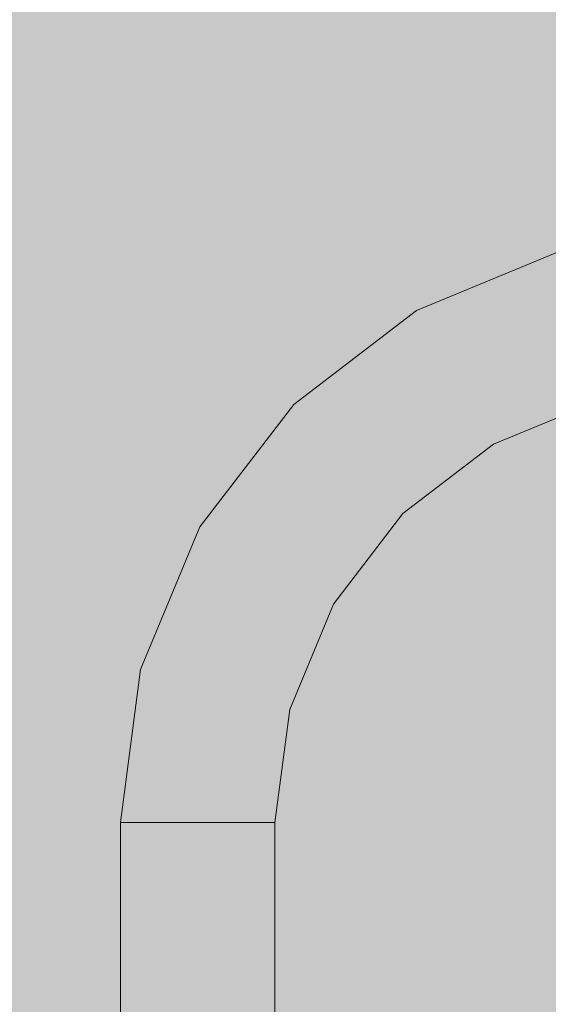
# Model space of a CAD drawing. Units: millimetres. Extents: x 69293 to 83218, y -53 to 3120.
# Drawn here: x 72432 to 72534, y 565 to 756 of the extents above; entities that cross this region are included whole.
import ezdxf

# ---------------------------------------------------------------- set-up
doc = ezdxf.new("R2010")
doc.units = ezdxf.units.MM
doc.header["$MEASUREMENT"] = 0
doc.linetypes.add('Wipeout_Contour', pattern=[1000, 0, -1000])
doc.layers.add('A_A SPORDIKORIDORI RONIMISSEIN_1_SA - SISUSTUS - erimööbel', color=7, linetype='Continuous')
doc.layers.add('A_A SPORDIKORIDORI RONIMISSEIN_1_SA - SISUSTUS - ostumööbel', color=7, linetype='Continuous')
doc.layers.add('A_A SPORDIKORIDORI RONIMISSEIN_1_SA - SISUSTUS - ostumööbel_Pen_No__87', color=7, linetype='Continuous', lineweight=9, true_color=0x8a8a8a)

msp = doc.modelspace()

# ---------------------------------------------------------------- wipeouts: each hides what was drawn before it
at = {"color": 254, "linetype": 'Wipeout_Contour', "lineweight": 0, "ltscale": 290144.077833}
msp.add_wipeout([(72521.6, 677.42), (72522.79, 675.35), (72543.78, 684.04), (72543.16, 686.35)], dxfattribs=at).dxf.layer = 'A_A SPORDIKORIDORI RONIMISSEIN_1_SA - SISUSTUS - ostumööbel'
at = {"color": 254, "linetype": 'Wipeout_Contour', "lineweight": 0, "ltscale": 290050.003514}
msp.add_wipeout([(72520.05, 680.11), (72518.24, 683.24), (72498.33, 667.97), (72500.89, 665.41)], dxfattribs=at).dxf.layer = 'A_A SPORDIKORIDORI RONIMISSEIN_1_SA - SISUSTUS - ostumööbel'
at = {"color": 254, "linetype": 'Wipeout_Contour', "lineweight": 0, "ltscale": 289943.04756}
msp.add_wipeout([(72479.95, 623.14), (72488.88, 644.7), (72486.19, 646.25), (72476.95, 623.94)], dxfattribs=at).dxf.layer = 'A_A SPORDIKORIDORI RONIMISSEIN_1_SA - SISUSTUS - ostumööbel'

# ---------------------------------------------------------------- next in the draw order: wipeouts: each hides what was drawn before it
at = {"color": 254, "linetype": 'Wipeout_Contour', "lineweight": 0, "ltscale": 290041.059677}
msp.add_wipeout([(72518.24, 683.24), (72516.3, 686.6), (72495.58, 670.71), (72498.33, 667.97)], dxfattribs=at).dxf.layer = 'A_A SPORDIKORIDORI RONIMISSEIN_1_SA - SISUSTUS - ostumööbel'
at = {"color": 254, "linetype": 'Wipeout_Contour', "lineweight": 0, "ltscale": 290146.966024}
msp.add_wipeout([(72543.78, 684.04), (72522.79, 675.35), (72523.54, 674.05), (72544.16, 682.6)], dxfattribs=at).dxf.layer = 'A_A SPORDIKORIDORI RONIMISSEIN_1_SA - SISUSTUS - ostumööbel'
at = {"color": 254, "linetype": 'Wipeout_Contour', "lineweight": 0, "ltscale": 289917.90677}
msp.add_wipeout([(72476.95, 623.94), (72473.8, 600), (72476.9, 600), (72479.95, 623.14)], dxfattribs=at).dxf.layer = 'A_A SPORDIKORIDORI RONIMISSEIN_1_SA - SISUSTUS - ostumööbel'

# ---------------------------------------------------------------- next in the draw order: wipeouts: each hides what was drawn before it
at = {"color": 254, "linetype": 'Wipeout_Contour', "lineweight": 0, "ltscale": 290022.864437}
msp.add_wipeout([(72514.35, 689.96), (72512.55, 693.1), (72490.28, 676.01), (72492.84, 673.46)], dxfattribs=at).dxf.layer = 'A_A SPORDIKORIDORI RONIMISSEIN_1_SA - SISUSTUS - ostumööbel'
at = {"color": 254, "linetype": 'Wipeout_Contour', "lineweight": 0, "ltscale": 290148.467488}
msp.add_wipeout([(72523.54, 674.05), (72523.8, 673.61), (72544.3, 682.1), (72544.16, 682.6)], dxfattribs=at).dxf.layer = 'A_A SPORDIKORIDORI RONIMISSEIN_1_SA - SISUSTUS - ostumööbel'
at = {"color": 254, "linetype": 'Wipeout_Contour', "lineweight": 0, "ltscale": 289936.317001}
msp.add_wipeout([(72483.7, 622.13), (72482.25, 622.52), (72479.29, 600), (72480.78, 600)], dxfattribs=at).dxf.layer = 'A_A SPORDIKORIDORI RONIMISSEIN_1_SA - SISUSTUS - ostumööbel'

# ---------------------------------------------------------------- next in the draw order: wipeouts: each hides what was drawn before it
at = {"color": 254, "linetype": 'Wipeout_Contour', "lineweight": 0, "ltscale": 290135.010193}
msp.add_wipeout([(72541.42, 692.84), (72518.24, 683.24), (72520.05, 680.11), (72542.35, 689.35)], dxfattribs=at).dxf.layer = 'A_A SPORDIKORIDORI RONIMISSEIN_1_SA - SISUSTUS - ostumööbel'
at = {"color": 254, "linetype": 'Wipeout_Contour', "lineweight": 0, "ltscale": 290031.803108}
msp.add_wipeout([(72516.3, 686.6), (72514.35, 689.96), (72492.84, 673.46), (72495.58, 670.71)], dxfattribs=at).dxf.layer = 'A_A SPORDIKORIDORI RONIMISSEIN_1_SA - SISUSTUS - ostumööbel'

# ---------------------------------------------------------------- next in the draw order: wipeouts: each hides what was drawn before it
at = {"color": 254, "linetype": 'Wipeout_Contour', "lineweight": 0, "ltscale": 290014.852664}
msp.add_wipeout([(72512.55, 693.1), (72510.99, 695.79), (72488.08, 678.21), (72490.28, 676.01)], dxfattribs=at).dxf.layer = 'A_A SPORDIKORIDORI RONIMISSEIN_1_SA - SISUSTUS - ostumööbel'
at = {"color": 254, "linetype": 'Wipeout_Contour', "lineweight": 0, "ltscale": 290129.448614}
msp.add_wipeout([(72540.41, 696.59), (72516.3, 686.6), (72518.24, 683.24), (72541.42, 692.84)], dxfattribs=at).dxf.layer = 'A_A SPORDIKORIDORI RONIMISSEIN_1_SA - SISUSTUS - ostumööbel'

# ---------------------------------------------------------------- next in the draw order: wipeouts: each hides what was drawn before it
at = {"color": 254, "linetype": 'Wipeout_Contour', "lineweight": 0, "ltscale": 290123.694011}
msp.add_wipeout([(72539.41, 700.34), (72514.35, 689.96), (72516.3, 686.6), (72540.41, 696.59)], dxfattribs=at).dxf.layer = 'A_A SPORDIKORIDORI RONIMISSEIN_1_SA - SISUSTUS - ostumööbel'
at = {"color": 254, "linetype": 'Wipeout_Contour', "lineweight": 0, "ltscale": 290069.21695}
msp.add_wipeout([(72505.83, 660.47), (72523.54, 674.05), (72522.79, 675.35), (72504.77, 661.52)], dxfattribs=at).dxf.layer = 'A_A SPORDIKORIDORI RONIMISSEIN_1_SA - SISUSTUS - ostumööbel'

# ---------------------------------------------------------------- next in the draw order: wipeouts: each hides what was drawn before it
at = {"color": 254, "linetype": 'Wipeout_Contour', "lineweight": 0, "ltscale": 290118.138318}
msp.add_wipeout([(72538.47, 703.84), (72512.55, 693.1), (72514.35, 689.96), (72539.41, 700.34)], dxfattribs=at).dxf.layer = 'A_A SPORDIKORIDORI RONIMISSEIN_1_SA - SISUSTUS - ostumööbel'
at = {"color": 254, "linetype": 'Wipeout_Contour', "lineweight": 0, "ltscale": 290058.025316}
msp.add_wipeout([(72521.6, 677.42), (72520.05, 680.11), (72500.89, 665.41), (72503.08, 663.21)], dxfattribs=at).dxf.layer = 'A_A SPORDIKORIDORI RONIMISSEIN_1_SA - SISUSTUS - ostumööbel'

# ---------------------------------------------------------------- next in the draw order: wipeouts: each hides what was drawn before it
at = {"color": 254, "linetype": 'Wipeout_Contour', "lineweight": 0, "ltscale": 290113.159906}
msp.add_wipeout([(72537.67, 706.84), (72510.99, 695.79), (72512.55, 693.1), (72538.47, 703.84)], dxfattribs=at).dxf.layer = 'A_A SPORDIKORIDORI RONIMISSEIN_1_SA - SISUSTUS - ostumööbel'
at = {"color": 254, "linetype": 'Wipeout_Contour', "lineweight": 0, "ltscale": 290064.578611}
msp.add_wipeout([(72521.6, 677.42), (72503.08, 663.21), (72504.77, 661.52), (72522.79, 675.35)], dxfattribs=at).dxf.layer = 'A_A SPORDIKORIDORI RONIMISSEIN_1_SA - SISUSTUS - ostumööbel'

# ---------------------------------------------------------------- next in the draw order: wipeouts: each hides what was drawn before it
at = {"color": 254, "linetype": 'Wipeout_Contour', "lineweight": 0, "ltscale": 290008.313679}
msp.add_wipeout([(72509.8, 697.85), (72486.4, 679.9), (72488.08, 678.21), (72510.99, 695.79)], dxfattribs=at).dxf.layer = 'A_A SPORDIKORIDORI RONIMISSEIN_1_SA - SISUSTUS - ostumööbel'
at = {"color": 254, "linetype": 'Wipeout_Contour', "lineweight": 0, "ltscale": 290139.999914}
msp.add_wipeout([(72542.35, 689.35), (72520.05, 680.11), (72521.6, 677.42), (72543.16, 686.35)], dxfattribs=at).dxf.layer = 'A_A SPORDIKORIDORI RONIMISSEIN_1_SA - SISUSTUS - ostumööbel'
at = {"color": 254, "linetype": 'Wipeout_Contour', "lineweight": 0, "ltscale": 290071.624272}
msp.add_wipeout([(72505.83, 660.47), (72506.19, 660.1), (72523.8, 673.61), (72523.54, 674.05)], dxfattribs=at).dxf.layer = 'A_A SPORDIKORIDORI RONIMISSEIN_1_SA - SISUSTUS - ostumööbel'
at = {"color": 254, "linetype": 'Wipeout_Contour', "lineweight": 0, "ltscale": 289999.426542}
msp.add_wipeout([(72503.08, 663.21), (72488.88, 644.7), (72490.94, 643.5), (72504.77, 661.52)], dxfattribs=at).dxf.layer = 'A_A SPORDIKORIDORI RONIMISSEIN_1_SA - SISUSTUS - ostumööbel'

# ---------------------------------------------------------------- next in the draw order: linework, layer by layer
at = {"layer": 'A_A SPORDIKORIDORI RONIMISSEIN_1_SA - SISUSTUS - ostumööbel_Pen_No__87', "color": 252, "linetype": 'Continuous', "lineweight": 9, "true_color": 0x8a8a8a}
msp.add_line((72523.8, 673.61), (72544.3, 682.1), dxfattribs=at)

# ---------------------------------------------------------------- next in the draw order: wipeouts: each hides what was drawn before it
at = {"color": 254, "linetype": 'Wipeout_Contour', "lineweight": 0, "ltscale": 290003.693085}
msp.add_wipeout([(72509.8, 697.85), (72509.05, 699.15), (72485.34, 680.96), (72486.4, 679.9)], dxfattribs=at).dxf.layer = 'A_A SPORDIKORIDORI RONIMISSEIN_1_SA - SISUSTUS - ostumööbel'
at = {"color": 254, "linetype": 'Wipeout_Contour', "lineweight": 0, "ltscale": 289990.844312}
msp.add_wipeout([(72503.08, 663.21), (72500.89, 665.41), (72486.19, 646.25), (72488.88, 644.7)], dxfattribs=at).dxf.layer = 'A_A SPORDIKORIDORI RONIMISSEIN_1_SA - SISUSTUS - ostumööbel'

# ---------------------------------------------------------------- next in the draw order: wipeouts: each hides what was drawn before it
at = {"color": 254, "linetype": 'Wipeout_Contour', "lineweight": 0, "ltscale": 290001.30585}
msp.add_wipeout([(72484.98, 681.32), (72485.34, 680.96), (72509.05, 699.15), (72508.8, 699.59)], dxfattribs=at).dxf.layer = 'A_A SPORDIKORIDORI RONIMISSEIN_1_SA - SISUSTUS - ostumööbel'
at = {"color": 254, "linetype": 'Wipeout_Contour', "lineweight": 0, "ltscale": 289930.771979}
msp.add_wipeout([(72486.19, 646.25), (72483.06, 648.06), (72473.45, 624.88), (72476.95, 623.94)], dxfattribs=at).dxf.layer = 'A_A SPORDIKORIDORI RONIMISSEIN_1_SA - SISUSTUS - ostumööbel'

# ---------------------------------------------------------------- next in the draw order: wipeouts: each hides what was drawn before it
at = {"color": 254, "linetype": 'Wipeout_Contour', "lineweight": 0, "ltscale": 290109.097831}
msp.add_wipeout([(72509.8, 697.85), (72510.99, 695.79), (72537.67, 706.84), (72537.05, 709.14)], dxfattribs=at).dxf.layer = 'A_A SPORDIKORIDORI RONIMISSEIN_1_SA - SISUSTUS - ostumööbel'
at = {"color": 254, "linetype": 'Wipeout_Contour', "lineweight": 0, "ltscale": 289980.337086}
msp.add_wipeout([(72500.89, 665.41), (72498.33, 667.97), (72483.06, 648.06), (72486.19, 646.25)], dxfattribs=at).dxf.layer = 'A_A SPORDIKORIDORI RONIMISSEIN_1_SA - SISUSTUS - ostumööbel'
at = {"color": 254, "linetype": 'Wipeout_Contour', "lineweight": 0, "ltscale": 289889.974218}
msp.add_wipeout([(72470.18, 600), (72473.45, 624.88), (72469.7, 625.88), (72466.3, 600)], dxfattribs=at).dxf.layer = 'A_A SPORDIKORIDORI RONIMISSEIN_1_SA - SISUSTUS - ostumööbel'
at = {"color": 254, "linetype": 'Wipeout_Contour', "lineweight": 0, "ltscale": 289928.689925}
msp.add_wipeout([(72479.95, 623.14), (72476.9, 600), (72479.29, 600), (72482.25, 622.52)], dxfattribs=at).dxf.layer = 'A_A SPORDIKORIDORI RONIMISSEIN_1_SA - SISUSTUS - ostumööbel'

# ---------------------------------------------------------------- next in the draw order: wipeouts: each hides what was drawn before it
at = {"color": 254, "linetype": 'Wipeout_Contour', "lineweight": 0, "ltscale": 290106.228776}
msp.add_wipeout([(72536.66, 710.59), (72509.05, 699.15), (72509.8, 697.85), (72537.05, 709.14)], dxfattribs=at).dxf.layer = 'A_A SPORDIKORIDORI RONIMISSEIN_1_SA - SISUSTUS - ostumööbel'
at = {"color": 254, "linetype": 'Wipeout_Contour', "lineweight": 0, "ltscale": 289968.620606}
msp.add_wipeout([(72498.33, 667.97), (72495.58, 670.71), (72479.69, 650), (72483.06, 648.06)], dxfattribs=at).dxf.layer = 'A_A SPORDIKORIDORI RONIMISSEIN_1_SA - SISUSTUS - ostumööbel'
at = {"color": 254, "linetype": 'Wipeout_Contour', "lineweight": 0, "ltscale": 289960.165825}
msp.add_wipeout([(72492.24, 642.76), (72490.94, 643.5), (72482.25, 622.52), (72483.7, 622.13)], dxfattribs=at).dxf.layer = 'A_A SPORDIKORIDORI RONIMISSEIN_1_SA - SISUSTUS - ostumööbel'
at = {"color": 254, "linetype": 'Wipeout_Contour', "lineweight": 0, "ltscale": 289874.727896}
msp.add_wipeout([(72466.3, 600), (72469.7, 625.88), (72465.95, 626.89), (72462.41, 600)], dxfattribs=at).dxf.layer = 'A_A SPORDIKORIDORI RONIMISSEIN_1_SA - SISUSTUS - ostumööbel'

# ---------------------------------------------------------------- next in the draw order: wipeouts: each hides what was drawn before it
at = {"color": 254, "linetype": 'Wipeout_Contour', "lineweight": 0, "ltscale": 290104.748241}
msp.add_wipeout([(72508.8, 699.59), (72509.05, 699.15), (72536.66, 710.59), (72536.53, 711.08)], dxfattribs=at).dxf.layer = 'A_A SPORDIKORIDORI RONIMISSEIN_1_SA - SISUSTUS - ostumööbel'
at = {"color": 254, "linetype": 'Wipeout_Contour', "lineweight": 0, "ltscale": 289956.493097}
msp.add_wipeout([(72479.69, 650), (72495.58, 670.71), (72492.84, 673.46), (72476.33, 651.94)], dxfattribs=at).dxf.layer = 'A_A SPORDIKORIDORI RONIMISSEIN_1_SA - SISUSTUS - ostumööbel'
at = {"color": 254, "linetype": 'Wipeout_Contour', "lineweight": 0, "ltscale": 289860.001727}
msp.add_wipeout([(72462.41, 600), (72465.95, 626.89), (72462.46, 627.82), (72458.8, 600)], dxfattribs=at).dxf.layer = 'A_A SPORDIKORIDORI RONIMISSEIN_1_SA - SISUSTUS - ostumööbel'
at = {"color": 254, "linetype": 'Wipeout_Contour', "lineweight": 0, "ltscale": 289940.269713}
msp.add_wipeout([(72483.7, 622.13), (72480.78, 600), (72481.3, 600), (72484.19, 622)], dxfattribs=at).dxf.layer = 'A_A SPORDIKORIDORI RONIMISSEIN_1_SA - SISUSTUS - ostumööbel'

# ---------------------------------------------------------------- next in the draw order: linework, layer by layer
at = {"layer": 'A_A SPORDIKORIDORI RONIMISSEIN_1_SA - SISUSTUS - ostumööbel_Pen_No__87', "color": 252, "linetype": 'Continuous', "lineweight": 9, "true_color": 0x8a8a8a}
msp.add_line((72508.8, 699.59), (72536.53, 711.08), dxfattribs=at)

# ---------------------------------------------------------------- next in the draw order: wipeouts: each hides what was drawn before it
at = {"color": 254, "linetype": 'Wipeout_Contour', "lineweight": 0, "ltscale": 289944.780888}
msp.add_wipeout([(72490.28, 676.01), (72473.2, 653.75), (72476.33, 651.94), (72492.84, 673.46)], dxfattribs=at).dxf.layer = 'A_A SPORDIKORIDORI RONIMISSEIN_1_SA - SISUSTUS - ostumööbel'
at = {"color": 254, "linetype": 'Wipeout_Contour', "lineweight": 0, "ltscale": 289932.575326}
msp.add_wipeout([(72480.78, 500), (72481.3, 500), (72481.3, 600), (72480.78, 600)], dxfattribs=at).dxf.layer = 'A_A SPORDIKORIDORI RONIMISSEIN_1_SA - SISUSTUS - ostumööbel'

# ---------------------------------------------------------------- next in the draw order: wipeouts: each hides what was drawn before it
at = {"color": 254, "linetype": 'Wipeout_Contour', "lineweight": 0, "ltscale": 289934.282093}
msp.add_wipeout([(72488.08, 678.21), (72470.51, 655.3), (72473.2, 653.75), (72490.28, 676.01)], dxfattribs=at).dxf.layer = 'A_A SPORDIKORIDORI RONIMISSEIN_1_SA - SISUSTUS - ostumööbel'
at = {"color": 254, "linetype": 'Wipeout_Contour', "lineweight": 0, "ltscale": 290008.648939}
msp.add_wipeout([(72492.24, 642.76), (72492.68, 642.5), (72506.19, 660.1), (72505.83, 660.47)], dxfattribs=at).dxf.layer = 'A_A SPORDIKORIDORI RONIMISSEIN_1_SA - SISUSTUS - ostumööbel'
at = {"color": 254, "linetype": 'Wipeout_Contour', "lineweight": 0, "ltscale": 289928.556204}
msp.add_wipeout([(72480.78, 600), (72479.29, 600), (72479.29, 500), (72480.78, 500)], dxfattribs=at).dxf.layer = 'A_A SPORDIKORIDORI RONIMISSEIN_1_SA - SISUSTUS - ostumööbel'

# ---------------------------------------------------------------- next in the draw order: linework, layer by layer
at = {"layer": 'A_A SPORDIKORIDORI RONIMISSEIN_1_SA - SISUSTUS - ostumööbel_Pen_No__87', "color": 252, "linetype": 'Continuous', "lineweight": 9, "true_color": 0x8a8a8a}
for p in [(72480.78, 600), (72481.3, 500)]:
    msp.add_line(p, (72481.3, 600), dxfattribs=at)

# ---------------------------------------------------------------- next in the draw order: wipeouts: each hides what was drawn before it
at = {"color": 254, "linetype": 'Wipeout_Contour', "lineweight": 0, "ltscale": 290005.499265}
msp.add_wipeout([(72504.77, 661.52), (72490.94, 643.5), (72492.24, 642.76), (72505.83, 660.47)], dxfattribs=at).dxf.layer = 'A_A SPORDIKORIDORI RONIMISSEIN_1_SA - SISUSTUS - ostumööbel'

# ---------------------------------------------------------------- next in the draw order: linework, layer by layer
at = {"layer": 'A_A SPORDIKORIDORI RONIMISSEIN_1_SA - SISUSTUS - ostumööbel_Pen_No__87', "color": 252, "linetype": 'Continuous', "lineweight": 9, "true_color": 0x8a8a8a}
msp.add_line((72506.19, 660.1), (72523.8, 673.61), dxfattribs=at)

# ---------------------------------------------------------------- next in the draw order: wipeouts: each hides what was drawn before it
at = {"color": 254, "linetype": 'Wipeout_Contour', "lineweight": 0, "ltscale": 289953.073054}
msp.add_wipeout([(72488.88, 644.7), (72479.95, 623.14), (72482.25, 622.52), (72490.94, 643.5)], dxfattribs=at).dxf.layer = 'A_A SPORDIKORIDORI RONIMISSEIN_1_SA - SISUSTUS - ostumööbel'

# ---------------------------------------------------------------- next in the draw order: wipeouts: each hides what was drawn before it
at = {"color": 254, "linetype": 'Wipeout_Contour', "lineweight": 0, "ltscale": 289963.843228}
msp.add_wipeout([(72492.24, 642.76), (72483.7, 622.13), (72484.19, 622), (72492.68, 642.5)], dxfattribs=at).dxf.layer = 'A_A SPORDIKORIDORI RONIMISSEIN_1_SA - SISUSTUS - ostumööbel'

# ---------------------------------------------------------------- next in the draw order: linework, layer by layer
at = {"layer": 'A_A SPORDIKORIDORI RONIMISSEIN_1_SA - SISUSTUS - ostumööbel_Pen_No__87', "color": 252, "linetype": 'Continuous', "lineweight": 9, "true_color": 0x8a8a8a}
for p, q in [((72492.68, 642.5), (72506.19, 660.1)), ((72484.19, 622), (72492.68, 642.5)), ((72481.3, 600), (72484.19, 622))]:
    msp.add_line(p, q, dxfattribs=at)

# ---------------------------------------------------------------- next in the draw order: wipeouts: each hides what was drawn before it
at = {"color": 254, "linetype": 'Wipeout_Contour', "lineweight": 0, "ltscale": 289917.082466}
msp.add_wipeout([(72483.06, 648.06), (72479.69, 650), (72469.7, 625.88), (72473.45, 624.88)], dxfattribs=at).dxf.layer = 'A_A SPORDIKORIDORI RONIMISSEIN_1_SA - SISUSTUS - ostumööbel'

# ---------------------------------------------------------------- next in the draw order: wipeouts: each hides what was drawn before it
at = {"color": 254, "linetype": 'Wipeout_Contour', "lineweight": 0, "ltscale": 289902.911704}
msp.add_wipeout([(72476.33, 651.94), (72465.95, 626.89), (72469.7, 625.88), (72479.69, 650)], dxfattribs=at).dxf.layer = 'A_A SPORDIKORIDORI RONIMISSEIN_1_SA - SISUSTUS - ostumööbel'
at = {"color": 254, "linetype": 'Wipeout_Contour', "lineweight": 0, "ltscale": 289904.70168}
msp.add_wipeout([(72476.95, 623.94), (72473.45, 624.88), (72470.18, 600), (72473.8, 600)], dxfattribs=at).dxf.layer = 'A_A SPORDIKORIDORI RONIMISSEIN_1_SA - SISUSTUS - ostumööbel'

# ---------------------------------------------------------------- next in the draw order: wipeouts: each hides what was drawn before it
at = {"color": 254, "linetype": 'Wipeout_Contour', "lineweight": 0, "ltscale": 289889.225328}
msp.add_wipeout([(72465.95, 626.89), (72476.33, 651.94), (72473.2, 653.75), (72462.46, 627.82)], dxfattribs=at).dxf.layer = 'A_A SPORDIKORIDORI RONIMISSEIN_1_SA - SISUSTUS - ostumööbel'
at = {"color": 254, "linetype": 'Wipeout_Contour', "lineweight": 0, "ltscale": 289896.363173}
msp.add_wipeout([(72473.8, 500), (72473.8, 600), (72470.18, 600), (72470.18, 500)], dxfattribs=at).dxf.layer = 'A_A SPORDIKORIDORI RONIMISSEIN_1_SA - SISUSTUS - ostumööbel'
at = {"color": 254, "linetype": 'Wipeout_Contour', "lineweight": 0, "ltscale": 289920.791858}
msp.add_wipeout([(72476.9, 600), (72476.9, 500), (72479.29, 500), (72479.29, 600)], dxfattribs=at).dxf.layer = 'A_A SPORDIKORIDORI RONIMISSEIN_1_SA - SISUSTUS - ostumööbel'

# ---------------------------------------------------------------- next in the draw order: linework, layer by layer
at = {"layer": 'A_A SPORDIKORIDORI RONIMISSEIN_1_SA - SISUSTUS - ostumööbel_Pen_No__87', "color": 252, "linetype": 'Continuous', "lineweight": 9, "true_color": 0x8a8a8a}
msp.add_line((72479.29, 600), (72480.78, 600), dxfattribs=at)

# ---------------------------------------------------------------- next in the draw order: wipeouts: each hides what was drawn before it
at = {"color": 254, "linetype": 'Wipeout_Contour', "lineweight": 0, "ltscale": 289876.9561}
msp.add_wipeout([(72473.2, 653.75), (72470.51, 655.3), (72459.46, 628.63), (72462.46, 627.82)], dxfattribs=at).dxf.layer = 'A_A SPORDIKORIDORI RONIMISSEIN_1_SA - SISUSTUS - ostumööbel'
at = {"color": 254, "linetype": 'Wipeout_Contour', "lineweight": 0, "ltscale": 289909.811415}
msp.add_wipeout([(72473.8, 500), (72476.9, 500), (72476.9, 600), (72473.8, 600)], dxfattribs=at).dxf.layer = 'A_A SPORDIKORIDORI RONIMISSEIN_1_SA - SISUSTUS - ostumööbel'

# ---------------------------------------------------------------- next in the draw order: linework, layer by layer
at = {"layer": 'A_A SPORDIKORIDORI RONIMISSEIN_1_SA - SISUSTUS - ostumööbel_Pen_No__87', "color": 252, "linetype": 'Continuous', "lineweight": 9, "true_color": 0x8a8a8a}
for p, q in [((72473.8, 600), (72476.9, 600)), ((72476.9, 600), (72479.29, 600))]:
    msp.add_line(p, q, dxfattribs=at)

# ---------------------------------------------------------------- next in the draw order: wipeouts: each hides what was drawn before it
at = {"color": 254, "linetype": 'Wipeout_Contour', "lineweight": 0, "ltscale": 289925.712224}
msp.add_wipeout([(72468.44, 656.5), (72470.51, 655.3), (72488.08, 678.21), (72486.4, 679.9)], dxfattribs=at).dxf.layer = 'A_A SPORDIKORIDORI RONIMISSEIN_1_SA - SISUSTUS - ostumööbel'
at = {"color": 254, "linetype": 'Wipeout_Contour', "lineweight": 0, "ltscale": 289846.799405}
msp.add_wipeout([(72462.46, 627.82), (72459.46, 628.63), (72455.69, 600), (72458.8, 600)], dxfattribs=at).dxf.layer = 'A_A SPORDIKORIDORI RONIMISSEIN_1_SA - SISUSTUS - ostumööbel'

# ---------------------------------------------------------------- next in the draw order: wipeouts: each hides what was drawn before it
at = {"color": 254, "linetype": 'Wipeout_Contour', "lineweight": 0, "ltscale": 289919.655435}
msp.add_wipeout([(72485.34, 680.96), (72467.15, 657.24), (72468.44, 656.5), (72486.4, 679.9)], dxfattribs=at).dxf.layer = 'A_A SPORDIKORIDORI RONIMISSEIN_1_SA - SISUSTUS - ostumööbel'
at = {"color": 254, "linetype": 'Wipeout_Contour', "lineweight": 0, "ltscale": 289836.020931}
msp.add_wipeout([(72457.16, 629.24), (72453.31, 600), (72455.69, 600), (72459.46, 628.63)], dxfattribs=at).dxf.layer = 'A_A SPORDIKORIDORI RONIMISSEIN_1_SA - SISUSTUS - ostumööbel'

# ---------------------------------------------------------------- next in the draw order: wipeouts: each hides what was drawn before it
at = {"color": 254, "linetype": 'Wipeout_Contour', "lineweight": 0, "ltscale": 289828.401367}
msp.add_wipeout([(72453.31, 600), (72457.16, 629.24), (72455.71, 629.63), (72451.81, 600)], dxfattribs=at).dxf.layer = 'A_A SPORDIKORIDORI RONIMISSEIN_1_SA - SISUSTUS - ostumööbel'

# ---------------------------------------------------------------- next in the draw order: wipeouts: each hides what was drawn before it
at = {"color": 254, "linetype": 'Wipeout_Contour', "lineweight": 0, "ltscale": 289866.940336}
msp.add_wipeout([(72468.44, 656.5), (72457.16, 629.24), (72459.46, 628.63), (72470.51, 655.3)], dxfattribs=at).dxf.layer = 'A_A SPORDIKORIDORI RONIMISSEIN_1_SA - SISUSTUS - ostumööbel'
at = {"color": 254, "linetype": 'Wipeout_Contour', "lineweight": 0, "ltscale": 289824.460939}
msp.add_wipeout([(72455.21, 629.76), (72451.3, 600), (72451.81, 600), (72455.71, 629.63)], dxfattribs=at).dxf.layer = 'A_A SPORDIKORIDORI RONIMISSEIN_1_SA - SISUSTUS - ostumööbel'

# ---------------------------------------------------------------- next in the draw order: wipeouts: each hides what was drawn before it
at = {"color": 254, "linetype": 'Wipeout_Contour', "lineweight": 0, "ltscale": 289859.860909}
msp.add_wipeout([(72468.44, 656.5), (72467.15, 657.24), (72455.71, 629.63), (72457.16, 629.24)], dxfattribs=at).dxf.layer = 'A_A SPORDIKORIDORI RONIMISSEIN_1_SA - SISUSTUS - ostumööbel'
at = {"color": 254, "linetype": 'Wipeout_Contour', "lineweight": 0, "ltscale": 289814.623202}
msp.add_wipeout([(72451.3, 600), (72451.3, 500), (72451.81, 500), (72451.81, 600)], dxfattribs=at).dxf.layer = 'A_A SPORDIKORIDORI RONIMISSEIN_1_SA - SISUSTUS - ostumööbel'

# ---------------------------------------------------------------- next in the draw order: wipeouts: each hides what was drawn before it
at = {"color": 254, "linetype": 'Wipeout_Contour', "lineweight": 0, "ltscale": 289856.200709}
msp.add_wipeout([(72466.7, 657.5), (72455.21, 629.76), (72455.71, 629.63), (72467.15, 657.24)], dxfattribs=at).dxf.layer = 'A_A SPORDIKORIDORI RONIMISSEIN_1_SA - SISUSTUS - ostumööbel'
at = {"color": 254, "linetype": 'Wipeout_Contour', "lineweight": 0, "ltscale": 289818.642323}
msp.add_wipeout([(72451.81, 500), (72453.31, 500), (72453.31, 600), (72451.81, 600)], dxfattribs=at).dxf.layer = 'A_A SPORDIKORIDORI RONIMISSEIN_1_SA - SISUSTUS - ostumööbel'

# ---------------------------------------------------------------- next in the draw order: linework, layer by layer
at = {"layer": 'A_A SPORDIKORIDORI RONIMISSEIN_1_SA - SISUSTUS - ostumööbel_Pen_No__87', "color": 252, "linetype": 'Continuous', "lineweight": 9, "true_color": 0x8a8a8a}
for p, q in [((72451.3, 500), (72451.3, 600)), ((72451.3, 600), (72451.81, 600))]:
    msp.add_line(p, q, dxfattribs=at)

# ---------------------------------------------------------------- next in the draw order: wipeouts: each hides what was drawn before it
at = {"color": 254, "linetype": 'Wipeout_Contour', "lineweight": 0, "ltscale": 289916.524711}
msp.add_wipeout([(72466.7, 657.5), (72467.15, 657.24), (72485.34, 680.96), (72484.98, 681.32)], dxfattribs=at).dxf.layer = 'A_A SPORDIKORIDORI RONIMISSEIN_1_SA - SISUSTUS - ostumööbel'
at = {"color": 254, "linetype": 'Wipeout_Contour', "lineweight": 0, "ltscale": 289826.406669}
msp.add_wipeout([(72453.31, 600), (72453.31, 500), (72455.69, 500), (72455.69, 600)], dxfattribs=at).dxf.layer = 'A_A SPORDIKORIDORI RONIMISSEIN_1_SA - SISUSTUS - ostumööbel'

# ---------------------------------------------------------------- next in the draw order: linework, layer by layer
at = {"layer": 'A_A SPORDIKORIDORI RONIMISSEIN_1_SA - SISUSTUS - ostumööbel_Pen_No__87', "color": 252, "linetype": 'Continuous', "lineweight": 9, "true_color": 0x8a8a8a}
for p, q in [((72484.98, 681.32), (72508.8, 699.59)), ((72466.7, 657.5), (72484.98, 681.32)), ((72455.21, 629.76), (72466.7, 657.5)), ((72451.81, 600), (72453.31, 600))]:
    msp.add_line(p, q, dxfattribs=at)

# ---------------------------------------------------------------- next in the draw order: wipeouts: each hides what was drawn before it
at = {"color": 254, "linetype": 'Wipeout_Contour', "lineweight": 0, "ltscale": 289837.387111}
msp.add_wipeout([(72458.8, 500), (72458.8, 600), (72455.69, 600), (72455.69, 500)], dxfattribs=at).dxf.layer = 'A_A SPORDIKORIDORI RONIMISSEIN_1_SA - SISUSTUS - ostumööbel'

# ---------------------------------------------------------------- next in the draw order: linework, layer by layer
at = {"layer": 'A_A SPORDIKORIDORI RONIMISSEIN_1_SA - SISUSTUS - ostumööbel_Pen_No__87', "color": 252, "linetype": 'Continuous', "lineweight": 9, "true_color": 0x8a8a8a}
for p, q in [((72451.3, 600), (72455.21, 629.76)), ((72453.31, 600), (72455.69, 600))]:
    msp.add_line(p, q, dxfattribs=at)

# ---------------------------------------------------------------- next in the draw order: wipeouts: each hides what was drawn before it
at = {"color": 254, "linetype": 'Wipeout_Contour', "lineweight": 0, "ltscale": 289850.835353}
msp.add_wipeout([(72458.8, 500), (72462.41, 500), (72462.41, 600), (72458.8, 600)], dxfattribs=at).dxf.layer = 'A_A SPORDIKORIDORI RONIMISSEIN_1_SA - SISUSTUS - ostumööbel'

# ---------------------------------------------------------------- next in the draw order: linework, layer by layer
at = {"layer": 'A_A SPORDIKORIDORI RONIMISSEIN_1_SA - SISUSTUS - ostumööbel_Pen_No__87', "color": 252, "linetype": 'Continuous', "lineweight": 9, "true_color": 0x8a8a8a}
msp.add_line((72455.69, 600), (72458.8, 600), dxfattribs=at)

# ---------------------------------------------------------------- next in the draw order: wipeouts: each hides what was drawn before it
at = {"color": 254, "linetype": 'Wipeout_Contour', "lineweight": 0, "ltscale": 289865.834917}
msp.add_wipeout([(72466.3, 500), (72466.3, 600), (72462.41, 600), (72462.41, 500)], dxfattribs=at).dxf.layer = 'A_A SPORDIKORIDORI RONIMISSEIN_1_SA - SISUSTUS - ostumööbel'

# ---------------------------------------------------------------- next in the draw order: linework, layer by layer
at = {"layer": 'A_A SPORDIKORIDORI RONIMISSEIN_1_SA - SISUSTUS - ostumööbel_Pen_No__87', "color": 252, "linetype": 'Continuous', "lineweight": 9, "true_color": 0x8a8a8a}
msp.add_line((72458.8, 600), (72462.41, 600), dxfattribs=at)

# ---------------------------------------------------------------- next in the draw order: wipeouts: each hides what was drawn before it
at = {"color": 254, "linetype": 'Wipeout_Contour', "lineweight": 0, "ltscale": 289881.363609}
msp.add_wipeout([(72470.18, 500), (72470.18, 600), (72466.3, 600), (72466.3, 500)], dxfattribs=at).dxf.layer = 'A_A SPORDIKORIDORI RONIMISSEIN_1_SA - SISUSTUS - ostumööbel'

# ---------------------------------------------------------------- next in the draw order: hatches: boundary and pattern name
at = {"layer": 'A_A SPORDIKORIDORI RONIMISSEIN_1_SA - SISUSTUS - erimööbel', "linetype": 'Continuous', "lineweight": 0, "true_color": 0xe8e7e1}
msp.add_hatch(color=254, dxfattribs=at).paths.add_polyline_path([(73632.35, 2945), (72132.35, 2945), (72132.35, 5), (73632.35, 5)])

# ---------------------------------------------------------------- next in the draw order: linework, layer by layer
at = {"layer": 'A_A SPORDIKORIDORI RONIMISSEIN_1_SA - SISUSTUS - ostumööbel_Pen_No__87', "color": 252, "linetype": 'Continuous', "lineweight": 9, "true_color": 0x8a8a8a}
for p, q in [((72462.41, 600), (72466.3, 600)), ((72466.3, 600), (72470.18, 600)), ((72470.18, 600), (72473.8, 600))]:
    msp.add_line(p, q, dxfattribs=at)

doc.saveas('drawing.dxf')
